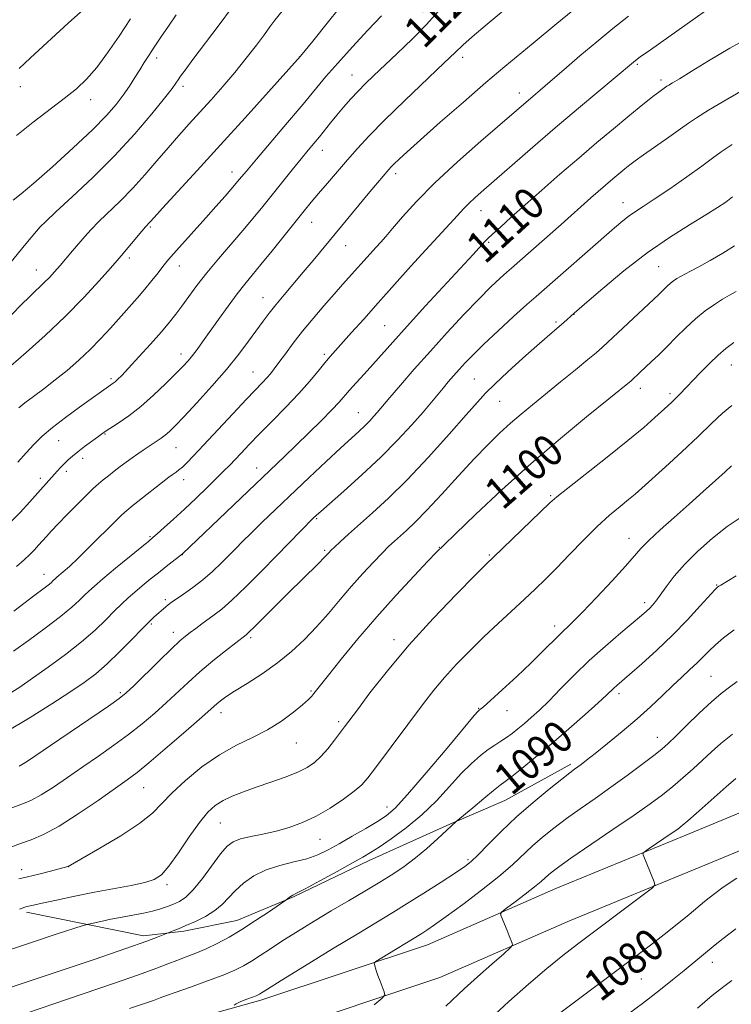
# Model space of a CAD drawing. Extents: x 2159800 to 2162700, y 319800 to 322700.
# Drawn here: x 2162143 to 2162322, y 320506 to 320753 of the extents above; entities that cross this region are included whole.
import ezdxf

# ---------------------------------------------------------------- set-up
doc = ezdxf.new("R2010")
doc.units = 0
doc.header["$MEASUREMENT"] = 0
for name, color, linetype, lineweight in [('DTM HARD BREAKLINE', 7, 'Continuous', 0), ('DTM SPOT ELEVATION', 2, 'Continuous', 13), ('INDEX CONTOUR', 41, 'Continuous', 13), ('INDEX CONTOUR LABEL', 244, 'Continuous', 0), ('INTERMEDIATE CONTOUR', 44, 'Continuous', 0)]:
    doc.layers.add(name, color=color, linetype=linetype, lineweight=lineweight)
doc.styles.add('Style-ITALICS', font='ITALICS.shx')

msp = doc.modelspace()

# ---------------------------------------------------------------- linework, layer by layer
at = {"layer": 'DTM HARD BREAKLINE'}
for points in [[(2162500, 320621.837, 1076.928), (2162483.8, 320615.72, 1077.8), (2162464.43, 320609.58, 1078.52), (2162435.29, 320601.18, 1078.82), (2162398.34, 320585.05, 1079.33), (2162351.24, 320564.99, 1080.23), (2162310.98, 320548.28, 1081.47), (2162278.32, 320534.87, 1083.05), (2162246, 320520.76, 1085.23), (2162204.16, 320506.81, 1087.62), (2162162.72, 320495.25, 1090.18), (2162124.62, 320483.63, 1091.81), (2162085.78, 320472.91, 1094.16), (2162042.37, 320461.29, 1096.21), (2161995.15, 320446.3, 1097.79), (2161947.34, 320432.38, 1099.54), (2161925, 320428.6, 1100.44), (2161901.24, 320430.72, 1101.21), (2161884.37, 320438.76, 1100.87)], [(2162500, 320612.428, 1077.086), (2162486.69, 320607.4, 1077.8), (2162466.98, 320601.16, 1078.52), (2162438.28, 320592.88, 1078.82), (2162401.82, 320576.97, 1079.33), (2162354.65, 320556.88, 1080.23), (2162314.34, 320540.15, 1081.47), (2162281.75, 320526.77, 1083.05), (2162249.16, 320512.54, 1085.23), (2162206.74, 320498.39, 1087.62), (2162165.19, 320486.8, 1090.18), (2162127.07, 320475.18, 1091.81), (2162088.09, 320464.42, 1094.16), (2162044.84, 320452.84, 1096.21), (2161997.71, 320437.88, 1097.79), (2161949.31, 320423.79, 1099.54), (2161925.35, 320419.73, 1100.44), (2161898.88, 320422.1, 1101.21), (2161880.59, 320430.81, 1100.87)], [(2162145.2, 320528.96, 1097.63), (2162174.64, 320523.04, 1094.48), (2162184.75, 320524.16, 1093.67), (2162198.11, 320526.87, 1092.7), (2162212.3, 320532.81, 1091.89), (2162231.37, 320541.93, 1091.49), (2162251.65, 320551.04, 1090.11), (2162265.44, 320556.98, 1089.14), (2162282.08, 320566.12, 1088.34)]]:
    msp.add_polyline3d(points, dxfattribs=at)
at = {"layer": 'DTM SPOT ELEVATION'}
for p in [(2162177.91, 320743.58, 1129.55), (2162213.83, 320743.85, 1124.02), (2162254.84, 320743.77, 1117.58), (2162298.82, 320742.01, 1111.78), (2162227.02, 320739.31, 1120.78), (2162304.71, 320738.06, 1110.4), (2162143.64, 320736.36, 1133.38), (2162184.55, 320736.46, 1127.6), (2162161.32, 320733.12, 1131.39), (2162269.15, 320734.76, 1114.58), (2162219.59, 320720.4, 1119.35), (2162196.9, 320714.95, 1122.59), (2162238.02, 320714.55, 1115.58), (2162295.21, 320707.25, 1106.7), (2162259.45, 320705.24, 1111.29), (2162176.33, 320701.13, 1123.8), (2162216.91, 320702.28, 1117.26), (2162225.43, 320696.41, 1115.22), (2162261.4, 320697.25, 1109.82), (2162171.06, 320693.36, 1123.63), (2162183.63, 320691.36, 1121.35), (2162304.15, 320691.14, 1102.93), (2162147.71, 320690.33, 1126.75), (2162204.63, 320683.35, 1116.75), (2162282.84, 320679.16, 1103.96), (2162235.26, 320676.35, 1110.98), (2162278.32, 320677.28, 1104.27), (2162184.09, 320669.19, 1118.56), (2162220.06, 320669.11, 1112.29), (2162322.39, 320666.45, 1097.2), (2162202.13, 320664.72, 1114.84), (2162166.47, 320662.98, 1120.28), (2162257.76, 320662.96, 1104.96), (2162299.52, 320660.61, 1099.47), (2162306.96, 320659.23, 1098.35), (2162264.14, 320657.34, 1103.08), (2162228.64, 320654.46, 1108.82), (2162164.91, 320649.12, 1117.89), (2162153.27, 320647.43, 1119.14), (2162182.77, 320645.71, 1115.14), (2162159.35, 320642.99, 1117.53), (2162155.18, 320639.73, 1117.59), (2162203.06, 320640.56, 1110.68), (2162148.65, 320637.96, 1118.46), (2162184.74, 320637.61, 1113.42), (2162276.98, 320633.58, 1098.18), (2162218.19, 320627.81, 1105.82), (2162176.23, 320623.33, 1112.18), (2162296.65, 320622.91, 1094.69), (2162184.35, 320618.83, 1109.98), (2162220.15, 320619.86, 1104.23), (2162248.98, 320620.61, 1100.06), (2162261.56, 320618.72, 1098.17), (2162149.57, 320613.87, 1114.69), (2162318.73, 320611.21, 1090.1), (2162180.13, 320607.51, 1108.33), (2162300.62, 320606.73, 1092.43), (2162176.57, 320601.38, 1107.8), (2162182.12, 320599.24, 1106.57), (2162277.97, 320600.88, 1094.47), (2162201.54, 320597.9, 1103.71), (2162237.59, 320597.47, 1098.5), (2162317.34, 320588.18, 1086.95), (2162216.72, 320584.57, 1100.19), (2162168.77, 320584.08, 1106.25), (2162294.14, 320583.83, 1089.6), (2162258.87, 320580.21, 1094.1), (2162265.99, 320579.59, 1093.28), (2162194.08, 320579.1, 1101.47), (2162223.72, 320576.85, 1098.32), (2162303.82, 320572.87, 1086.68), (2162213.06, 320571.45, 1099.17), (2162174.62, 320560.22, 1101.12), (2162235.83, 320555.37, 1094.67), (2162193.92, 320551.37, 1097.09), (2162218.98, 320547.25, 1095.16), (2162256.22, 320542.16, 1088.26), (2162143.99, 320539.61, 1100.62), (2162155.71, 320540.4, 1099.99), (2162180.52, 320535.83, 1097.65), (2162317.62, 320516.37, 1077.42), (2162299.77, 320512.14, 1079.04)]:
    msp.add_point(p, dxfattribs=at)
at = {"layer": 'INDEX CONTOUR', "flags": 128}
for points, elevation in [([(2162143.001, 320642.033), (2162145.119, 320644.382), (2162147.082, 320646.497), (2162149.158, 320648.532), (2162151.732, 320650.741), (2162155.014, 320653.2681), (2162158.522, 320655.826), (2162167.034, 320661.865), (2162167.51, 320662.251), (2162168.119, 320662.815), (2162169.1319, 320663.848), (2162170.85, 320665.676), (2162173.423, 320668.465), (2162176.387, 320671.726), (2162179.125, 320674.807), (2162181.1839, 320677.235), (2162182.7741, 320679.248), (2162184.2651, 320681.266), (2162185.983, 320683.634), (2162188.055, 320686.416), (2162190.559, 320689.601), (2162193.505, 320693.135), (2162199.622, 320700.257), (2162202.23, 320703.37), (2162204.604, 320706.28), (2162212.016, 320715.515), (2162214.261, 320718.281), (2162216.06, 320720.461), (2162218.86, 320723.826), (2162221.652, 320727.287), (2162223.221, 320729.207), (2162224.94, 320731.247), (2162226.75, 320733.315), (2162228.575, 320735.296), (2162230.4, 320737.152), (2162232.467, 320739.142), (2162238.425, 320744.741), (2162242.132, 320748.315), (2162245.7191, 320751.953), (2162248.824, 320755.356)], 1120), ([(2162141.826, 320707.836), (2162143.838, 320709.4509), (2162147.0651, 320712.179), (2162151.715, 320716.262), (2162156.976, 320721.017), (2162161.777, 320725.532), (2162165.303, 320729.108), (2162167.744, 320731.9), (2162169.5469, 320734.277), (2162171.084, 320736.5371), (2162172.449, 320738.683), (2162173.666, 320740.6489), (2162174.784, 320742.422), (2162175.9449, 320744.211), (2162177.319, 320746.278), (2162179.017, 320748.802), (2162180.923, 320751.611), (2162182.864, 320754.449)], 1130), ([(2162140.85, 320583.817), (2162143.504, 320585.532), (2162146.716, 320587.722), (2162150.678, 320590.517), (2162154.976, 320593.681), (2162159.045, 320596.885), (2162162.433, 320599.846), (2162165.159, 320602.459), (2162167.3571, 320604.661), (2162169.172, 320606.438), (2162170.806, 320607.951), (2162172.468, 320609.41), (2162174.321, 320610.975), (2162176.316, 320612.616), (2162178.356, 320614.257), (2162180.324, 320615.81), (2162184.428, 320619.013), (2162210.107, 320643.472), (2162213.045, 320646.302), (2162216.223, 320649.399), (2162219.358, 320652.498), (2162221.985, 320655.161), (2162223.797, 320657.098), (2162226.432, 320660.109), (2162228.111, 320661.97), (2162230.111, 320664.156), (2162232.279, 320666.548), (2162237.282, 320672.188), (2162240.882, 320676.184), (2162245.548, 320681.277), (2162257.516, 320694.244), (2162260.473, 320697.489), (2162261.194, 320698.204), (2162262.391, 320699.323), (2162264.345, 320701.1119), (2162267.085, 320703.586), (2162270.576, 320706.703), (2162274.742, 320710.381), (2162279.328, 320714.388), (2162284.04, 320718.453), (2162288.596, 320722.325), (2162292.774, 320725.828), (2162296.367, 320728.804), (2162299.221, 320731.138), (2162301.4, 320732.889), (2162303.02, 320734.16), (2162304.192, 320735.047), (2162306.195, 320736.481), (2162306.706, 320736.797), (2162307.631, 320737.343), (2162309.353, 320738.375), (2162312.293, 320740.176), (2162316.688, 320742.888), (2162322.036, 320746.084), (2162327.65, 320749.196)], 1110), ([(2162143.261, 320537.323), (2162145.4751, 320537.813), (2162148.299, 320538.5011), (2162151.2601, 320539.263), (2162155.567, 320540.4099), (2162155.694, 320540.455), (2162163.664, 320545.035), (2162168.92, 320548.181), (2162173.66, 320551.288), (2162176.894, 320553.879), (2162179.247, 320556.244), (2162181.748, 320558.864), (2162185.176, 320562.051), (2162189.319, 320565.447), (2162193.717, 320568.5241), (2162197.981, 320570.911), (2162202.021, 320572.864), (2162205.8179, 320574.794), (2162209.318, 320576.983), (2162212.3311, 320579.2001), (2162214.632, 320581.083), (2162216.088, 320582.374), (2162216.927, 320583.222), (2162217.472, 320583.881), (2162219.131, 320586.023), (2162221.12, 320588.533), (2162224.337, 320592.5289), (2162228.525, 320597.608), (2162233.284, 320603.178), (2162238.183, 320608.653), (2162242.6539, 320613.483), (2162246.095, 320617.127), (2162248.232, 320619.358), (2162250.0959, 320621.216), (2162253.045, 320624.054), (2162258.072, 320628.8481), (2162264.701, 320635.046), (2162272.091, 320641.717), (2162279.428, 320648.014), (2162285.998, 320653.435), (2162297.195, 320662.483), (2162299.501, 320664.617), (2162302.297, 320667.26), (2162304.15, 320669.047), (2162306.249, 320671.118), (2162308.545, 320673.421), (2162310.966, 320675.795), (2162313.435, 320678.049), (2162315.871, 320680.021), (2162318.168, 320681.667), (2162320.216, 320682.971), (2162321.968, 320683.972), (2162323.625, 320684.934)], 1100), ([(2162171.1, 320504.73), (2162177.112, 320506.798), (2162178.778, 320507.397), (2162180.424, 320508.004), (2162182.8249, 320508.869), (2162186.472, 320510.156), (2162190.725, 320511.674), (2162194.659, 320513.142), (2162197.588, 320514.362), (2162199.783, 320515.457), (2162201.754, 320516.628), (2162203.945, 320518.049), (2162206.542, 320519.767), (2162209.663, 320521.801), (2162213.371, 320524.142), (2162217.502, 320526.684), (2162221.834, 320529.292), (2162226.153, 320531.847), (2162230.274, 320534.271), (2162234.018, 320536.499), (2162237.272, 320538.51), (2162240.197, 320540.471), (2162243.0179, 320542.591), (2162245.8689, 320544.981), (2162248.514, 320547.348), (2162253.218, 320551.712), (2162257.396, 320555.217), (2162260.188, 320557.541), (2162262.6619, 320559.57), (2162264.294, 320560.856), (2162265.563, 320561.8101), (2162267.199, 320563.06), (2162269.768, 320565.1), (2162273.19, 320567.893), (2162277.221, 320571.272), (2162281.56, 320575.006), (2162285.672, 320578.615), (2162288.968, 320581.559), (2162291.035, 320583.453), (2162292.897, 320585.226), (2162293.651, 320585.901), (2162296.8449, 320588.667), (2162299.898, 320591.357), (2162303.659, 320594.778), (2162307.646, 320598.594), (2162311.406, 320602.45), (2162314.612, 320605.913), (2162318.3, 320609.998), (2162318.916, 320610.624), (2162319.244, 320610.867), (2162319.743, 320611.168), (2162323.612, 320613.439)], 1090), ([(2162278.985, 320503.35), (2162298.007, 320517.57), (2162302.0651, 320520.647), (2162305.515, 320523.331), (2162308.805, 320525.9699), (2162311.776, 320528.403), (2162315.658, 320531.613), (2162316.838, 320532.555), (2162318.234, 320533.621), (2162320.402, 320535.214), (2162323.804, 320537.5401)], 1080)]:
    msp.add_lwpolyline(points, dxfattribs=dict(at, elevation=elevation))
at = {"layer": 'INTERMEDIATE CONTOUR', "flags": 128}
for points, elevation in [([(2162140.604, 320626.375), (2162143.5851, 320629.387), (2162146.073, 320632.0499), (2162148.088, 320634.296), (2162152.924, 320639.801), (2162153.829, 320640.786), (2162154.729, 320641.708), (2162155.679, 320642.603), (2162156.779, 320643.551), (2162158.143, 320644.647), (2162159.815, 320645.931), (2162163.017, 320648.322), (2162164.041, 320649.07), (2162164.961, 320649.707), (2162168.273, 320651.875), (2162170.913, 320653.7151), (2162173.943, 320656.063), (2162177.119, 320658.84), (2162180.134, 320661.692), (2162182.667, 320664.203), (2162184.4981, 320666.076), (2162185.819, 320667.5099), (2162186.924, 320668.831), (2162188.084, 320670.337), (2162189.475, 320672.239), (2162193.483, 320677.852), (2162195.909, 320681.22), (2162198.186, 320684.299), (2162200.099, 320686.749), (2162201.948, 320689), (2162204.16, 320691.67), (2162206.999, 320695.159), (2162215.036, 320705.164), (2162216.798, 320707.331), (2162218.626, 320709.521), (2162220.853, 320712.132), (2162225.92, 320717.998), (2162228.432, 320720.874), (2162231.335, 320724.037), (2162235.201, 320727.978), (2162240.302, 320732.928), (2162250.209, 320742.3381), (2162252.987, 320745.014), (2162254.917, 320746.846), (2162257.29, 320748.945), (2162260.996, 320752.0879), (2162274.014, 320763.006)], 1118), ([(2162143.326, 320740.973), (2162146.199, 320743.617), (2162155.719, 320752.307), (2162165.563, 320761.226)], 1134), ([(2162141.266, 320666.238), (2162145.09, 320669.589), (2162149.897, 320673.891), (2162154.952, 320678.6489), (2162159.597, 320683.371), (2162163.48, 320687.575), (2162166.328, 320690.778), (2162168.016, 320692.702), (2162169.022, 320693.87), (2162174.22, 320700.121), (2162175.105, 320701.139), (2162176.306, 320702.429), (2162177.268, 320703.492), (2162179.402, 320705.822), (2162188.141, 320715.323), (2162194.009, 320721.742), (2162200.198, 320728.566), (2162214.103, 320744.0461), (2162217.165, 320747.853), (2162221.108, 320752.78), (2162225.9921, 320758.916)], 1124), ([(2162136.135, 320686.117), (2162145.075, 320696.904), (2162147.75, 320700.067), (2162148.679, 320701.136), (2162150.054, 320702.547), (2162152.57, 320704.919), (2162156.677, 320708.685), (2162161.854, 320713.541), (2162167.336, 320718.9971), (2162172.431, 320724.544), (2162176.7401, 320729.592), (2162179.934, 320733.53), (2162181.826, 320735.954), (2162182.788, 320737.27), (2162183.333, 320738.086), (2162183.956, 320738.996), (2162185.067, 320740.529), (2162187.057, 320743.197), (2162193.633, 320751.91), (2162196.785, 320756.129)], 1128), ([(2162140.115, 320677.597), (2162143.651, 320681.287), (2162146.314, 320683.941), (2162149.685, 320687.144), (2162150.983, 320688.469), (2162152.261, 320689.87), (2162153.633, 320691.436), (2162156.792, 320695.107), (2162159.856, 320698.722), (2162161.441, 320700.505), (2162163.3951, 320702.5201), (2162168.815, 320707.714), (2162171.908, 320710.845), (2162174.9839, 320714.241), (2162177.9661, 320717.717), (2162180.805, 320721.055), (2162183.484, 320724.11), (2162186.101, 320727.009), (2162188.784, 320729.952), (2162191.624, 320733.095), (2162194.572, 320736.441), (2162197.545, 320739.951), (2162200.4291, 320743.529), (2162203.006, 320746.852), (2162205.029, 320749.537), (2162206.406, 320751.404), (2162207.663, 320753.077), (2162209.4801, 320755.382)], 1126), ([(2162141.9601, 320594.512), (2162145.6919, 320597.222), (2162149.931, 320600.327), (2162153.79, 320603.259), (2162156.588, 320605.569), (2162158.466, 320607.293), (2162159.772, 320608.588), (2162160.877, 320609.659), (2162162.258, 320610.892), (2162164.418, 320612.717), (2162167.621, 320615.371), (2162175.954, 320622.209), (2162177.006, 320623.092), (2162178.095, 320624.049), (2162179.8239, 320625.597), (2162182.159, 320627.717), (2162184.907, 320630.255), (2162187.853, 320633.03), (2162190.691, 320635.7469), (2162193.095, 320638.083), (2162194.855, 320639.827), (2162196.215, 320641.221), (2162199.139, 320644.323), (2162201.184, 320646.4711), (2162203.792, 320649.145), (2162206.991, 320652.36), (2162210.434, 320655.849), (2162213.681, 320659.272), (2162216.379, 320662.336), (2162218.522, 320664.939), (2162220.195, 320667.023), (2162221.529, 320668.619), (2162222.858, 320670.115), (2162226.946, 320674.61), (2162230.003, 320677.996), (2162233.647, 320682.054), (2162241.8721, 320691.254), (2162245.619, 320695.411), (2162248.624, 320698.6891), (2162252.6659, 320703.045), (2162255.163, 320705.797), (2162256.41, 320707.0629), (2162257.998, 320708.532), (2162260.201, 320710.471), (2162272.499, 320721.173), (2162278.1271, 320726.01), (2162283.975, 320730.969), (2162297.805, 320742.5711), (2162298.324, 320742.982), (2162299.5139, 320743.853), (2162302.074, 320745.677), (2162311.296, 320752.185), (2162317.958, 320756.847)], 1112), ([(2162142.657, 320615.807), (2162144.589, 320617.475), (2162146.0211, 320618.819), (2162147.211, 320620.022), (2162148.261, 320621.153), (2162150.238, 320623.385), (2162151.469, 320624.747), (2162153.172, 320626.56), (2162155.468, 320628.927), (2162158, 320631.487), (2162160.291, 320633.76), (2162161.996, 320635.396), (2162163.29, 320636.563), (2162164.48, 320637.561), (2162165.808, 320638.629), (2162167.265, 320639.77), (2162168.78, 320640.928), (2162170.289, 320642.054), (2162171.7661, 320643.126), (2162173.194, 320644.13), (2162174.555, 320645.053), (2162175.833, 320645.896), (2162178.088, 320647.357), (2162179.094, 320648.046), (2162180.076, 320648.798), (2162181.136, 320649.734), (2162182.594, 320651.184), (2162184.826, 320653.528), (2162188.042, 320656.986), (2162191.792, 320661.1251), (2162195.461, 320665.351), (2162198.5551, 320669.164), (2162201.052, 320672.452), (2162204.689, 320677.452), (2162206.209, 320679.4761), (2162207.896, 320681.601), (2162209.956, 320684.08), (2162214.784, 320689.77), (2162217.282, 320692.749), (2162231.518, 320709.964), (2162233.442, 320712.258), (2162236.273, 320715.551), (2162236.891, 320716.224), (2162237.674, 320717.015), (2162238.867, 320718.1539), (2162240.909, 320720.026), (2162244.286, 320723.053), (2162249.243, 320727.441), (2162255.047, 320732.5269), (2162260.725, 320737.43), (2162265.499, 320741.458), (2162272.599, 320747.316), (2162278.516, 320752.261), (2162282.554, 320755.554)], 1116), ([(2162142.01, 320604.5621), (2162147.078, 320608.474), (2162149.643, 320610.38), (2162150.652, 320611.148), (2162151.37, 320611.741), (2162151.852, 320612.183), (2162152.473, 320612.792), (2162152.846, 320613.124), (2162154.442, 320614.468), (2162155.989, 320615.839), (2162158.272, 320617.985), (2162161.321, 320620.976), (2162167.33, 320626.98), (2162169.114, 320628.728), (2162170.435, 320629.913), (2162172.043, 320631.215), (2162181.022, 320638.241), (2162181.815, 320638.837), (2162182.86, 320639.558), (2162183.542, 320640.071), (2162184.404, 320640.81), (2162185.531, 320641.901), (2162187.192, 320643.623), (2162189.703, 320646.293), (2162197.059, 320654.17), (2162200.509, 320657.841), (2162204.527, 320662.037), (2162205.612, 320663.194), (2162206.525, 320664.254), (2162207.485, 320665.476), (2162208.686, 320667.087), (2162210.283, 320669.253), (2162212.278, 320671.905), (2162214.634, 320674.915), (2162217.281, 320678.133), (2162219.999, 320681.324), (2162222.53, 320684.23), (2162224.687, 320686.669), (2162233.079, 320696.031), (2162234.273, 320697.34), (2162235.532, 320698.745), (2162237.239, 320700.721), (2162239.74, 320703.646), (2162243.225, 320707.509), (2162247.847, 320712.199), (2162253.551, 320717.491), (2162259.452, 320722.698), (2162272.565, 320733.98), (2162274.356, 320735.502), (2162276.867, 320737.656), (2162280.299, 320740.622), (2162284.348, 320744.099), (2162288.581, 320747.67), (2162292.654, 320750.999), (2162296.568, 320754.082)], 1114), ([(2162142.65, 320724.161), (2162146.859, 320727.472), (2162154.703, 320733.4049), (2162157.732, 320735.838), (2162160.3271, 320738.269), (2162162.854, 320741.167), (2162165.591, 320744.855), (2162168.478, 320749.078), (2162171.369, 320753.432)], 1132), ([(2162143.298, 320655.669), (2162144.807, 320656.918), (2162146.935, 320658.528), (2162149.55, 320660.473), (2162152.439, 320662.685), (2162155.409, 320665.099), (2162158.353, 320667.663), (2162161.185, 320670.328), (2162163.837, 320673.041), (2162166.322, 320675.74), (2162173.022, 320683.211), (2162174.978, 320685.4781), (2162176.749, 320687.643), (2162178.2819, 320689.599), (2162179.521, 320691.21), (2162180.485, 320692.439), (2162181.483, 320693.634), (2162182.901, 320695.2439), (2162190.286, 320703.435), (2162192.839, 320706.293), (2162195.12, 320708.88), (2162197.057, 320711.116), (2162198.687, 320713.0461), (2162200.481, 320715.194), (2162203.022, 320718.206), (2162210.827, 320727.353), (2162214.729, 320731.965), (2162220.501, 320738.904), (2162223.462, 320742.326), (2162227.133, 320746.384), (2162231.039, 320750.587), (2162234.475, 320754.2081)], 1122), ([(2162140.113, 320574.274), (2162146.147, 320577.862), (2162151.577, 320581.277), (2162156.132, 320584.262), (2162159.678, 320586.682), (2162162.612, 320588.886), (2162165.465, 320591.344), (2162168.6, 320594.349), (2162171.707, 320597.483), (2162174.308, 320600.1531), (2162176.0601, 320601.924), (2162177.172, 320603), (2162177.99, 320603.746), (2162179.572, 320605.137), (2162180.264, 320605.726), (2162180.861, 320606.2059), (2162181.609, 320606.751), (2162184.702, 320608.8561), (2162187.055, 320610.527), (2162189.575, 320612.482), (2162191.999, 320614.601), (2162194.216, 320616.723), (2162196.158, 320618.677), (2162197.8269, 320620.381), (2162199.532, 320622.1), (2162201.651, 320624.188), (2162204.481, 320626.92), (2162216.307, 320638.178), (2162220.536, 320642.176), (2162224.18, 320645.587), (2162228.819, 320649.834), (2162230.278, 320651.202), (2162231.508, 320652.445), (2162232.544, 320653.567), (2162233.369, 320654.507), (2162236.5689, 320658.276), (2162239.213, 320661.354), (2162242.707, 320665.372), (2162246.742, 320669.927), (2162251.005, 320674.626), (2162255.171, 320679.106), (2162258.916, 320683.0099), (2162261.973, 320686.0589), (2162264.317, 320688.287), (2162265.982, 320689.808), (2162267.106, 320690.812), (2162279.6049, 320701.774), (2162287.113, 320708.453), (2162288.949, 320710.058), (2162290.81, 320711.663), (2162292.605, 320713.189), (2162295.666, 320715.741), (2162296.865, 320716.712), (2162298.244, 320717.761), (2162300.296, 320719.235), (2162306.669, 320723.6899), (2162309.6089, 320725.766), (2162311.6489, 320727.242), (2162313.623, 320728.589), (2162316.689, 320730.48), (2162321.57, 320733.34), (2162337.186, 320742.349)], 1108), ([(2162143.354, 320565.684), (2162144.361, 320566.225), (2162145.716, 320567.089), (2162151.232, 320570.856), (2162165.819, 320580.766), (2162168.518, 320582.656), (2162170.236, 320584.045), (2162172.148, 320585.864), (2162178.544, 320592.123), (2162181.652, 320595.125), (2162183.781, 320597.109), (2162185.198, 320598.327), (2162186.391, 320599.257), (2162187.751, 320600.282), (2162189.267, 320601.404), (2162192.401, 320603.6519), (2162194.284, 320605.128), (2162196.851, 320607.3971), (2162200.316, 320610.722), (2162204.256, 320614.643), (2162208.084, 320618.5229), (2162217.301, 320627.965), (2162218.133, 320628.751), (2162219.173, 320629.6781), (2162224.99, 320634.759), (2162229.554, 320638.834), (2162234.275, 320643.2559), (2162238.505, 320647.53), (2162242.067, 320651.388), (2162244.904, 320654.622), (2162247.011, 320657.101), (2162249.935, 320660.638), (2162251.244, 320662.197), (2162252.589, 320663.758), (2162253.9911, 320665.343), (2162255.524, 320667.019), (2162257.4739, 320669.03), (2162260.179, 320671.662), (2162263.785, 320675.0349), (2162267.67, 320678.597), (2162271.016, 320681.629), (2162273.31, 320683.678), (2162293.067, 320700.943), (2162295.161, 320702.714), (2162296.771, 320703.971), (2162298.322, 320705.046), (2162300.265, 320706.309), (2162303.055, 320708.142), (2162306.923, 320710.759), (2162311.196, 320713.717), (2162314.973, 320716.405), (2162317.662, 320718.4029), (2162319.897, 320720.0439), (2162322.621, 320721.852)], 1106), ([(2162141.088, 320555.035), (2162144.4309, 320556.231), (2162146.419, 320557.082), (2162148.885, 320558.407), (2162151.968, 320560.365), (2162155.532, 320562.798), (2162159.374, 320565.469), (2162163.303, 320568.183), (2162167.181, 320570.897), (2162170.882, 320573.61), (2162174.306, 320576.316), (2162177.458, 320578.991), (2162180.3701, 320581.608), (2162185.843, 320586.713), (2162188.807, 320589.356), (2162192.084, 320592.099), (2162195.254, 320594.645), (2162200.441, 320598.687), (2162201.086, 320599.285), (2162202.516, 320600.687), (2162211.396, 320609.551), (2162214.398, 320612.498), (2162218.765, 320616.752), (2162219.901, 320617.894), (2162220.507, 320618.542), (2162221.179, 320619.295), (2162221.705, 320619.819), (2162222.622, 320620.684), (2162224.096, 320622.04), (2162226.175, 320623.917), (2162232.214, 320629.265), (2162236.227, 320632.961), (2162240.949, 320637.625), (2162246.27, 320643.27), (2162251.493, 320649.05), (2162255.775, 320653.906), (2162258.584, 320657.127), (2162260.632, 320659.376), (2162262.937, 320661.666), (2162266.222, 320664.7231), (2162270.001, 320668.144), (2162273.49, 320671.243), (2162276.085, 320673.497), (2162279.235, 320676.174), (2162280.331, 320677.137), (2162282.91, 320679.473), (2162286.065, 320682.213), (2162290.106, 320685.693), (2162295.415, 320690.101), (2162301.232, 320694.603), (2162306.865, 320698.5071), (2162311.9, 320701.688), (2162315.996, 320704.163), (2162318.939, 320705.992), (2162321.034, 320707.407), (2162322.715, 320708.682)], 1104), ([(2162141.238, 320545.321), (2162143.6681, 320546.178), (2162146.342, 320547.133), (2162149.486, 320548.48), (2162153.409, 320550.589), (2162158.22, 320553.64), (2162163.223, 320557.059), (2162170.529, 320562.216), (2162172.987, 320564.053), (2162175.9449, 320566.454), (2162180.093, 320569.975), (2162184.679, 320573.937), (2162188.591, 320577.352), (2162193.078, 320581.329), (2162193.973, 320582.052), (2162195.348, 320583.041), (2162197.522, 320584.468), (2162200.675, 320586.453), (2162204.436, 320588.886), (2162208.293, 320591.604), (2162211.84, 320594.474), (2162215.087, 320597.491), (2162218.146, 320600.682), (2162221.1171, 320604.048), (2162224.037, 320607.487), (2162226.929, 320610.871), (2162229.777, 320614.064), (2162232.414, 320616.899), (2162234.636, 320619.204), (2162236.323, 320620.887), (2162237.701, 320622.1851), (2162240.756, 320624.907), (2162242.9509, 320626.975), (2162245.872, 320629.944), (2162249.6, 320633.966), (2162253.727, 320638.502), (2162257.7201, 320642.838), (2162261.17, 320646.422), (2162264.158, 320649.337), (2162266.887, 320651.823), (2162269.567, 320654.122), (2162272.426, 320656.476), (2162279.482, 320662.193), (2162283.257, 320665.2691), (2162286.372, 320667.828), (2162288.421, 320669.55), (2162290, 320670.953), (2162302.972, 320683.013), (2162304.076, 320684.059), (2162306.313, 320686.269), (2162307.097, 320686.985), (2162307.884, 320687.6169), (2162308.711, 320688.1819), (2162309.6251, 320688.711), (2162312.177, 320689.998), (2162314.282, 320691.106), (2162317.135, 320692.697), (2162320.3011, 320694.558), (2162323.207, 320696.4)], 1102), ([(2162143.475, 320529.755), (2162144.76, 320530.211), (2162145.249, 320530.344), (2162146.942, 320530.741), (2162149.165, 320531.237), (2162152.758, 320532.016), (2162157.3289, 320532.974), (2162162.307, 320533.965), (2162171.496, 320535.683), (2162174.951, 320536.412), (2162177.338, 320537.158), (2162179.14, 320538.351), (2162181.012, 320540.507), (2162183.427, 320543.903), (2162186.131, 320547.866), (2162188.688, 320551.4821), (2162190.791, 320554.059), (2162192.652, 320555.771), (2162194.611, 320557.008), (2162196.954, 320558.11), (2162199.743, 320559.202), (2162202.986, 320560.357), (2162206.612, 320561.618), (2162210.239, 320562.918), (2162213.404, 320564.1631), (2162215.785, 320565.312), (2162217.611, 320566.539), (2162219.248, 320568.072), (2162220.968, 320570.039), (2162222.65, 320572.156), (2162225.183, 320575.505), (2162228.389, 320579.816), (2162231.568, 320584.062), (2162235.927, 320589.632), (2162241.311, 320596.042), (2162247.414, 320602.7391), (2162253.333, 320608.902), (2162258.019, 320613.642), (2162260.806, 320616.429), (2162262.582, 320618.166), (2162276.793, 320631.786), (2162278.559, 320633.342), (2162281.274, 320635.521), (2162291.221, 320643.3229), (2162296.42, 320647.475), (2162300.394, 320650.777), (2162303.194, 320653.218), (2162306.469, 320656.198), (2162307.483, 320657.141), (2162308.401, 320658.032), (2162309.438, 320659.09), (2162314.592, 320664.452), (2162316.935, 320666.82), (2162319.141, 320668.94), (2162321.03, 320670.573), (2162323.024, 320672.081)], 1098), ([(2162140.943, 320519.487), (2162146.971, 320521.5421), (2162152.654, 320523.405), (2162159.481, 320525.5871), (2162160.752, 320525.952), (2162161.931, 320526.2189), (2162163.866, 320526.633), (2162166.432, 320527.168), (2162169.261, 320527.731), (2162174.614, 320528.745), (2162176.9221, 320529.2521), (2162178.9, 320529.803), (2162180.614, 320530.39), (2162182.156, 320530.997), (2162183.6361, 320531.676), (2162185.23, 320532.749), (2162187.128, 320534.609), (2162189.427, 320537.451), (2162194, 320543.578), (2162195.659, 320545.508), (2162197.169, 320546.654), (2162199.0209, 320547.375), (2162201.5721, 320547.98), (2162204.655, 320548.603), (2162207.967, 320549.329), (2162211.275, 320550.248), (2162214.597, 320551.461), (2162218.022, 320553.074), (2162221.554, 320555.115), (2162224.877, 320557.316), (2162227.593, 320559.334), (2162229.483, 320560.991), (2162231.0489, 320562.757), (2162232.969, 320565.268), (2162245.033, 320581.373), (2162247.626, 320584.711), (2162250.316, 320587.923), (2162253.354, 320591.245), (2162256.698, 320594.667), (2162260.228, 320598.112), (2162263.813, 320601.4969), (2162270.4039, 320607.597), (2162273.112, 320610.137), (2162275.67, 320612.623), (2162278.45, 320615.4389), (2162281.705, 320618.828), (2162285.223, 320622.464), (2162288.678, 320625.878), (2162291.783, 320628.694), (2162294.431, 320630.914), (2162296.559, 320632.632), (2162298.218, 320634.017), (2162299.932, 320635.528), (2162305.855, 320640.875), (2162309.993, 320644.653), (2162314.045, 320648.4441), (2162317.445, 320651.743), (2162320.217, 320654.388), (2162322.526, 320656.303)], 1096), ([(2162139.602, 320509.5411), (2162145.089, 320511.353), (2162153.177, 320514.046), (2162162.249, 320517.094), (2162170.204, 320519.808), (2162175.433, 320521.659), (2162178.31, 320522.742), (2162180.783, 320523.759), (2162182.106, 320524.265), (2162183.429, 320524.794), (2162185.286, 320525.573), (2162187.657, 320526.63), (2162190.211, 320527.914), (2162192.538, 320529.358), (2162194.3629, 320530.905), (2162197.635, 320534.344), (2162199.777, 320536.235), (2162202.4, 320538.058), (2162205.475, 320539.603), (2162208.9179, 320540.728), (2162212.44, 320541.586), (2162215.697, 320542.403), (2162218.47, 320543.378), (2162221.049, 320544.606), (2162223.848, 320546.157), (2162227.122, 320548.037), (2162230.496, 320550.001), (2162233.435, 320551.743), (2162235.654, 320553.1739), (2162237.865, 320555.086), (2162241.033, 320558.492), (2162245.727, 320563.945), (2162250.952, 320570.161), (2162257.798, 320578.358), (2162258.794, 320579.509), (2162259.073, 320579.763), (2162259.347, 320579.953), (2162260.126, 320580.594), (2162261.866, 320582.125), (2162264.824, 320584.802), (2162268.461, 320588.158), (2162272.037, 320591.542), (2162274.964, 320594.427), (2162279.092, 320598.606), (2162282.497, 320601.836), (2162285.024, 320604.353), (2162288.546, 320608.027), (2162292.418, 320612.181), (2162295.768, 320615.877), (2162299.684, 320620.377), (2162301.64, 320622.38), (2162304.496, 320625.025), (2162308.022, 320628.165), (2162311.776, 320631.474), (2162315.347, 320634.646), (2162318.457, 320637.44), (2162320.863, 320639.633), (2162322.486, 320641.089)], 1094), ([(2162145.228, 320503.61), (2162152.042, 320505.964), (2162167.075, 320511.072), (2162173.363, 320513.2381), (2162177.75, 320514.818), (2162180.709, 320515.945), (2162183.016, 320516.84), (2162185.32, 320517.702), (2162187.766, 320518.641), (2162190.367, 320519.74), (2162193.146, 320521.078), (2162196.136, 320522.697), (2162199.376, 320524.633), (2162202.811, 320526.846), (2162206.015, 320529), (2162210.378, 320532.014), (2162211.362, 320532.756), (2162211.757, 320533.018), (2162212.172, 320533.236), (2162213.13, 320533.716), (2162215.276, 320534.842), (2162218.957, 320536.829), (2162223.317, 320539.209), (2162227.2, 320541.343), (2162229.801, 320542.794), (2162231.704, 320543.926), (2162233.847, 320545.308), (2162236.924, 320547.384), (2162240.673, 320550.125), (2162244.588, 320553.38), (2162248.248, 320556.964), (2162251.558, 320560.5491), (2162254.504, 320563.773), (2162257.081, 320566.355), (2162259.318, 320568.333), (2162261.249, 320569.826), (2162262.923, 320570.962), (2162264.424, 320571.901), (2162265.848, 320572.812), (2162267.283, 320573.838), (2162268.777, 320575.013), (2162270.373, 320576.344), (2162272.126, 320577.865), (2162274.151, 320579.725), (2162276.576, 320582.099), (2162279.499, 320585.093), (2162282.889, 320588.541), (2162286.684, 320592.208), (2162290.742, 320595.842), (2162294.615, 320599.133), (2162299.848, 320603.483), (2162301.084, 320604.557), (2162301.888, 320605.318), (2162302.618, 320606.086), (2162303.461, 320607.104), (2162304.562, 320608.592), (2162306.057, 320610.709), (2162308.062, 320613.365), (2162310.69, 320616.41), (2162313.975, 320619.674), (2162317.652, 320622.907), (2162321.376, 320625.84), (2162324.8761, 320628.256)], 1092), ([(2162197.433, 320505.581), (2162197.879, 320505.966), (2162199.051, 320506.501), (2162200.593, 320507.088), (2162202.009, 320507.602), (2162202.923, 320507.9509), (2162203.438, 320508.182), (2162203.776, 320508.378), (2162204.28, 320508.699), (2162205.775, 320509.637), (2162209.205, 320511.7629), (2162215.077, 320515.379), (2162222.1451, 320519.713), (2162228.724, 320523.723), (2162237.3, 320528.8879), (2162240.905, 320531.101), (2162245.1221, 320533.761), (2162249.439, 320536.53), (2162253.037, 320538.87), (2162255.372, 320540.443), (2162257, 320541.724), (2162258.7481, 320543.3921), (2162261.276, 320545.952), (2162264.565, 320549.23), (2162268.428, 320552.879), (2162272.608, 320556.546), (2162276.589, 320559.855), (2162279.786, 320562.421), (2162281.796, 320563.993), (2162282.944, 320564.856), (2162284.646, 320566.098), (2162286.022, 320567.152), (2162288.181, 320568.845), (2162291.299, 320571.331), (2162294.994, 320574.35), (2162298.743, 320577.5429), (2162302.121, 320580.598), (2162305.086, 320583.403), (2162307.695, 320585.897), (2162309.995, 320588.043), (2162312.009, 320589.897), (2162313.749, 320591.542), (2162316.745, 320594.559), (2162318.407, 320596.139), (2162320.463, 320597.9), (2162323.105, 320599.914)], 1088), ([(2162232.645, 320505.642), (2162234.636, 320507.323), (2162235.282, 320508.17), (2162235.136, 320508.91), (2162234.117, 320511.589), (2162233.57, 320513.076), (2162233.144, 320514.299), (2162232.659, 320515.814), (2162232.62, 320516.168), (2162232.999, 320516.54), (2162234.117, 320517.247), (2162244.584, 320523.635), (2162245.859, 320524.45), (2162247.779, 320525.756), (2162250.733, 320527.859), (2162254.899, 320530.918), (2162259.609, 320534.486), (2162263.984, 320537.962), (2162267.3709, 320540.886), (2162272.4251, 320545.602), (2162274.981, 320547.832), (2162277.807, 320550.11), (2162280.945, 320552.468), (2162284.417, 320554.941), (2162288.173, 320557.56), (2162292.144, 320560.355), (2162296.2, 320563.294), (2162299.954, 320566.083), (2162302.961, 320568.365), (2162304.972, 320569.954), (2162306.544, 320571.334), (2162308.433, 320573.161), (2162311.1671, 320575.868), (2162314.364, 320578.991), (2162317.414, 320581.846), (2162319.868, 320583.931), (2162321.919, 320585.489), (2162323.924, 320586.948)], 1086), ([(2162250.664, 320505.323), (2162255.2679, 320509.716), (2162258.594, 320512.728), (2162262.213, 320515.92), (2162265.195, 320518.521), (2162266.842, 320519.9841), (2162267.393, 320520.67), (2162267.318, 320521.166), (2162266.594, 320523.028), (2162266.0779, 320524.316), (2162264.558, 320527.9591), (2162264.393, 320528.542), (2162264.744, 320529.062), (2162265.911, 320529.968), (2162268.034, 320531.55), (2162270.604, 320533.488), (2162272.951, 320535.306), (2162274.571, 320536.642), (2162275.62, 320537.581), (2162276.421, 320538.326), (2162277.354, 320539.1169), (2162279.026, 320540.364), (2162282.105, 320542.516), (2162292.638, 320549.692), (2162297.974, 320553.35), (2162302.032, 320556.208), (2162305.076, 320558.469), (2162307.6681, 320560.539), (2162310.2541, 320562.73), (2162312.812, 320564.994), (2162315.205, 320567.195), (2162317.398, 320569.2549), (2162319.752, 320571.344), (2162322.732, 320573.692)], 1084), ([(2162261.856, 320502.216), (2162266.436, 320506.502), (2162271.38, 320510.868), (2162276.065, 320514.829), (2162280.071, 320518.065), (2162283.78, 320520.926), (2162300.585, 320533.541), (2162302.558, 320535.067), (2162303.193, 320535.85), (2162303.036, 320536.562), (2162300.216, 320543.329), (2162300.135, 320543.684), (2162300.462, 320544.055), (2162301.479, 320544.761), (2162307.546, 320548.865), (2162308.94, 320549.839), (2162310.0721, 320550.713), (2162311.4829, 320551.916), (2162313.563, 320553.747), (2162321.079, 320560.448), (2162323.531, 320562.571)], 1082), ([(2162295.346, 320502.494), (2162300.058, 320506.017), (2162304.149, 320509.176), (2162307.613, 320511.934), (2162310.531, 320514.307), (2162318.326, 320520.724), (2162320.346, 320522.313), (2162323.531, 320524.737)], 1078), ([(2162313.8709, 320504.856), (2162317.637, 320508.02), (2162320.5019, 320510.305), (2162322.528, 320511.813)], 1076)]:
    msp.add_lwpolyline(points, dxfattribs=dict(at, elevation=elevation))

# ---------------------------------------------------------------- texts
at = {"layer": 'INDEX CONTOUR LABEL', "style": 'Style-ITALICS', "width": 0.875}
for s, rotation, p in [('1120', 44.7, (2162245.103, 320745.631, 1120)), ('1110', 42.400001, (2162260.483, 320691.586, 1110)), ('1100', 41, (2162264.924, 320629.782, 1100)), ('1090', 40, (2162267.154, 320558.009, 1090)), ('1080', 37.600002, (2162289.473, 320506.195, 1080))]:
    msp.add_text(s, height=8, rotation=rotation, dxfattribs=at).set_placement(p)

doc.saveas('drawing.dxf')
